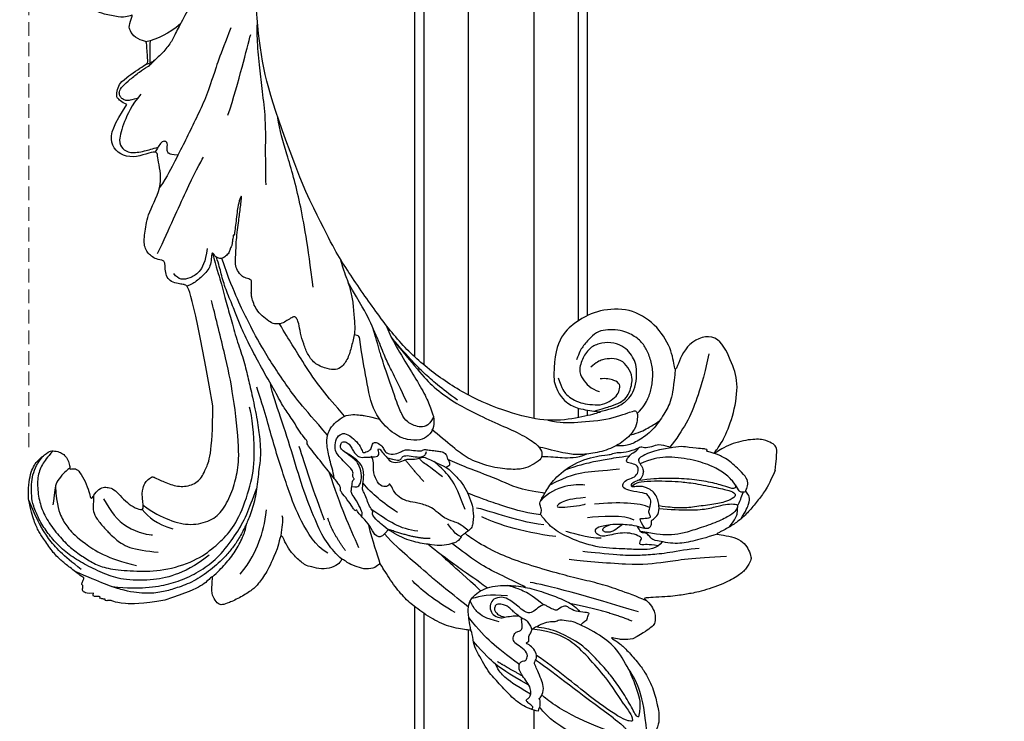
# Model space of a CAD drawing. Units: millimetres. Extents: x 4140 to 6660, y 1459 to 2350.
# Drawn here: x 4600 to 4736, y 1622 to 1720 of the extents above; entities that cross this region are included whole.
import ezdxf

# ---------------------------------------------------------------- set-up
doc = ezdxf.new("R2010")
doc.units = ezdxf.units.MM
doc.linetypes.add('HIDDEN', pattern=[9.525, 6.35, -3.175])
for name, color, linetype in [('A-04.尺寸標註', 4, 'Continuous'), ('H-06.木作(細線)', 8, 'Continuous'), ('H-08.木作(細線)', 8, 'Continuous')]:
    doc.layers.add(name, color=color, linetype=linetype)
doc.styles.add('新細明體', font='txt')
doc.dimstyles.new('3', dxfattribs={"dimtxt": 7.5, "dimasz": 2.25, "dimexe": 1.5, "dimexo": 1.5, "dimgap": 0.9, "dimtad": 2, "dimdec": 0, "dimtxsty": '新細明體', "dimblk": 'ARCHTICK', "dimcen": 5, "dimclrd": 8, "dimclre": 8, "dimclrt": 4, "dimadec": 0, "dimazin": 0, "dimtfac": 1, "dimtdec": 0, "dimtix": 1, "dimtmove": 2, "dimatfit": 3, "dimldrblk": 'OPEN90', "dimfxl": 1.25, "dimlwd": 9, "dimlwe": 9, "dimarcsym": 0})

# ---------------------------------------------------------------- blocks, each defined once
blk = doc.blocks.new('SE-21109L')
at = {"layer": 'H-08.木作(細線)'}
for points, degree in [([(-117.81, 58.25), (-119.79, 57.68), (-121, 57.14), (-122.56, 56.22), (-124.21, 55.13), (-125.42, 54.1), (-126.4, 52.92), (-127.45, 51.41), (-127.63, 51.12), (-127.63, 52.59), (-127.78, 54.12), (-128.4, 55.31), (-129.22, 55.98), (-130.26, 56.46), (-130.5, 56.46), (-131.85, 56), (-132.88, 55.09), (-134.29, 53.23), (-135.89, 49.82), (-136.38, 48.14), (-136.94, 46.3), (-137.61, 42.33), (-137.7, 42.33), (-138.35, 43.35), (-139.31, 44), (-139.96, 44.24), (-141.12, 44.24), (-141.42, 43.98), (-142.34, 43), (-143.44, 41.5)], 3), ([(-117.81, 58.25), (-115.15, 58.25), (-114.43, 58), (-114.14, 57.42), (-113.69, 56.2), (-113.92, 54.21), (-115.07, 51.21), (-116.84, 49.27), (-116.17, 49.74), (-114.33, 50.73), (-110.67, 51.64), (-106.23, 51.78), (-103.5, 50.34), (-99.66, 47.97), (-101.48, 43.84), (-105.68, 42.91), (-105.68, 42.69), (-102.76, 41.95), (-99.57, 39.3), (-97.83, 35.46), (-98.65, 31.23), (-100.29, 28.46), (-103.88, 25.31), (-109.31, 26.26)], 3), ([(-130.52, 53.01), (-131.27, 48.42), (-132.48, 44.26), (-133.38, 40.48), (-133.59, 32.9), (-133.59, 31.37)], 3), ([(-129.89, 49.12), (-130.16, 47.57), (-131.06, 44.85), (-131.58, 42.45), (-131.99, 40.22), (-132.17, 38.09), (-132.26, 33.58), (-132.26, 33.11)], 3), ([(-143.44, 41.5), (-143.75, 40.41), (-143.75, 39.66), (-143.62, 38.47), (-143.69, 38.47), (-144.33, 39.82), (-145.14, 40.92), (-146.84, 42.79), (-147.8, 43.71), (-150.15, 45.29), (-152.4, 46.06), (-152.98, 46.31), (-154.68, 46.54), (-155.35, 46.28), (-155.74, 46.28), (-156.16, 45.8), (-156.16, 45.54), (-156.16, 44.98), (-156.14, 44.98), (-156.81, 45.19), (-157.44, 45.19), (-158.06, 44.59), (-158.57, 43.75), (-158.76, 43.15), (-158.99, 42.29), (-159.18, 42.45), (-159.18, 39.25), (-158.2, 36.08), (-156.34, 32.18), (-155.93, 31.58), (-155.12, 30.43), (-154.36, 29.77), (-154.67, 29.63), (-155.04, 29.63)], 3), ([(-116.11, 44.92), (-116.91, 41.53), (-118.29, 39.2), (-118.74, 39.2), (-119.15, 39.44), (-119.42, 39.73), (-119.72, 39.94), (-120.18, 40.11)], 3), ([(-154.68, 40.09), (-155.35, 41.24), (-155.74, 41.76), (-155.98, 42.07), (-156.3, 42.07), (-156.73, 41.71), (-156.73, 40.26), (-155.92, 37.07), (-155.16, 34.71), (-153.97, 31.79), (-152.99, 30.19), (-152.81, 29.98)], 3), ([(-141.04, 41.1), (-140.13, 38.03), (-139.69, 32.41)], 2), ([(-139.64, 41.79), (-138.42, 34.8), (-137.43, 28.32), (-137.43, 26.35)], 3), ([(-125.06, 41.6), (-124.56, 40.09), (-124.81, 37.22), (-125.53, 33.92)], 3), ([(-154.68, 40.09), (-151.84, 34.98), (-149.74, 31.59), (-148.02, 28.43)], 3), ([(-127.06, 39.63), (-126.44, 38.37), (-127.14, 34.75), (-127.54, 33.16)], 3), ([(-130.13, 35.39), (-130.43, 33.75), (-129.78, 30.75), (-129.78, 30.42)], 3), ([(-108.72, 26.76), (-110.2, 27.46), (-110.99, 28.24), (-111.4, 29.06), (-111.84, 30.29), (-111.84, 31.56), (-111.84, 33.04), (-111.16, 34.24), (-110.25, 35.15), (-109.4, 35.43), (-108.56, 35.43), (-108.07, 34.7), (-107.97, 33.31), (-108.16, 32.56)], 3), ([(-109.31, 26.26), (-111.16, 27.11), (-112.22, 28.65), (-112.7, 30.16), (-112.7, 33.23), (-112.72, 33.23), (-113.85, 30.56), (-115.01, 26.18), (-114.53, 21.27), (-113.03, 15.11), (-110.23, 9.37), (-106.84, 4.45), (-102.15, -0.03), (-96.65, -4.95), (-93.63, -7.15), (-87.31, -11.23)], 3), ([(-124.77, 32.54), (-125.19, 30.61), (-125.8, 29.15), (-126.59, 28.62), (-126.59, 29.21), (-125.92, 32.31), (-125.63, 32.67)], 3), ([(-123.07, 32.24), (-123.07, 30.97), (-123.54, 28.19), (-125.97, 26.43)], 3), ([(-155.04, 29.63), (-155.04, 29.35), (-154.83, 28.33), (-154.49, 27.34), (-153.73, 25.92), (-151.77, 23.69), (-150.62, 22.19), (-147.58, 19.98), (-146.8, 19.57), (-145.03, 19.14), (-145.03, 18.96), (-145.03, 16.24), (-144.17, 13.52), (-142.78, 10.86), (-141.66, 9.22), (-139.85, 7.31), (-137.33, 5.35), (-137.33, 5.3), (-138.01, 4.78), (-138.45, 3.5), (-138.22, 2.23), (-137.89, 1), (-137.36, 0.07), (-137.36, -0.01), (-138.01, -0.21), (-138.76, -1.24), (-139.19, -2.66), (-138.93, -4.11), (-138.93, -4.95), (-137.83, -6.56), (-136.81, -7.61), (-135.62, -8.37), (-135.11, -8.74), (-135.11, -8.88), (-137.06, -9.09)], 3), ([(-130.66, 29.11), (-130.66, 24.21), (-129.78, 20.01), (-129.17, 18.56)], 3), ([(-150.48, 26.94), (-149.43, 24.33), (-148.87, 23.17)], 2), ([(-129.25, 27.27), (-129.25, 23.07), (-128.07, 19.04), (-128.07, 17.69)], 3), ([(-139.67, 23.46), (-139.67, 20.98), (-140.17, 19.71), (-140.63, 18.58)], 3), ([(-142.82, 16.53), (-141.67, 13.6), (-140.03, 11.03), (-139.13, 10.04)], 3), ([(-131.27, 16.87), (-130.53, 15.81), (-130.32, 14.69), (-130.06, 13.48), (-129.13, 12.08), (-128.66, 11.41), (-128.33, 9.4), (-128.33, 8.17), (-128.05, 7.06), (-127.37, 6.11), (-126.22, 5.43), (-126.22, 5.23), (-126.52, 5.23), (-126.85, 4.3), (-125.94, 3.35), (-124.7, 2.76), (-123.2, 2.76), (-122.72, 2.29)], 3), ([(-132.57, 5.9), (-131.96, 4.91), (-131.23, 3.82), (-130.62, 3.32), (-130.32, 3.52), (-130.17, 3.38), (-129.44, 2.71), (-128.6, 2.41), (-127.74, 1.87), (-127.57, 1.63), (-126.43, 1.63), (-124.4, 1.57), (-123.22, 0.13), (-122.61, -1.4), (-122.25, -2), (-121.77, -2.18), (-121.15, -2.01), (-121.15, -1.37), (-121.49, -0.81), (-122.07, -0.44), (-122.54, -0.08), (-122.84, 0.31), (-123.11, 0.79), (-122.86, 1.78), (-122.72, 3.16), (-122.24, 3.43), (-121.55, 3.01), (-121.47, 3.32), (-122.13, 3.86), (-122.6, 4.55), (-123.28, 5.14), (-123.07, 6.37), (-122.38, 7.29), (-122.5, 8.3), (-121.92, 9.38), (-121.92, 9.63), (-122.52, 11.53), (-122.97, 12.84)], 3), ([(-133.07, 11.8), (-133.38, 9.86), (-132.46, 5.73)], 2), ([(-132.24, 10), (-132.31, 7.5), (-131.37, 5.79), (-130.07, 3.28)], 3), ([(-125.3, 9.98), (-123.96, 8.41), (-122.57, 7.01)], 2), ([(-130, 6.85), (-128.95, 4.66), (-127.92, 3.06), (-126.55, 1.62)], 3), ([(-137.4, 5.36), (-136.07, 4.85), (-134.51, 3.93), (-132.21, 3.12)], 3), ([(-135.55, 2.16), (-132.71, 0.41), (-130.34, -0.95), (-125.6, -3.24)], 3), ([(-136.14, 0.32), (-133.86, -1.8), (-132, -2.62)], 2), ([(-136.79, -2.07), (-136.06, -3.9), (-132.55, -6.55), (-129.03, -8.47), (-122.12, -11.66), (-118.2, -13.19), (-115.11, -14.66)], 3), ([(-132.3, -3.09), (-129.38, -4.55), (-126.98, -5.82), (-123.76, -7.25), (-122.6, -7.79)], 3), ([(-137.06, -9.09), (-138.76, -9.58), (-140.49, -10.14), (-142.29, -11.15), (-143.1, -11.76), (-144.36, -13.28), (-145.38, -14.93), (-145.75, -15.75), (-145.75, -16.31), (-145.04, -16.98), (-144.15, -17.5), (-141.96, -17.5), (-141.96, -17.64), (-143.45, -18.72), (-144.62, -20.78), (-146.07, -23.75)], 3), ([(-141.2, -13.77), (-139.25, -12.53), (-136.41, -11.61), (-133.77, -11.23), (-131.87, -11.23)], 3), ([(-87.31, -11.23), (-76.72, -17.01), (-69.78, -20.1), (-50.17, -23.56), (-27.59, -22.4), (-19.83, -21.52), (-19.83, -21.16), (-20.09, -20.17), (-20.09, -20.16), (-23.16, -20.71), (-24.08, -19.77), (-24.78, -18.9)], 3), ([(-131.73, -28.68), (-130.58, -28.68), (-129.81, -28.21), (-129.24, -27.59), (-129.24, -27.38), (-129.53, -26.62), (-130.13, -24.64), (-130.13, -22.68), (-129.08, -20.9), (-127.52, -20.42), (-125.12, -19.61), (-118.46, -20.42)], 3), ([(-118.46, -20.42), (-102.51, -25.25), (-102.19, -26.57), (-102.19, -26.29), (-102.19, -28.69), (-100.41, -29.4), (-99.21, -29.4), (-99.21, -29.93)], 3), ([(-78.1, -23.25), (-73.12, -22.24), (-68.67, -21.82), (-66.57, -21.46)], 3), ([(-146.07, -23.75), (-147, -26.86), (-147.31, -29.57), (-147.09, -30.91), (-146.96, -31.2), (-147.16, -31.83), (-147.09, -31.99), (-146.94, -31.99), (-146.94, -31.99), (-146.94, -32.65), (-146.87, -32.82), (-146.67, -32.71), (-146.67, -32.75), (-146.73, -33.38), (-146.73, -33.64), (-146.68, -33.74), (-146.31, -33.69)], 3), ([(-133.92, -28.39), (-134.93, -27.27), (-135.63, -26.35), (-136.1, -23.83)], 3), ([(-96.83, -23.86), (-98.78, -23.86), (-100.43, -24.56), (-101.24, -25.76), (-101.68, -26.93), (-101.26, -27.66), (-100.87, -28.05)], 3), ([(-98.39, -30.61), (-94.56, -29.36), (-88.95, -27.68), (-84.96, -26.23), (-84.29, -25.9)], 3), ([(-133.12, -33.9), (-134.7, -32.74), (-137.06, -30.59), (-137.37, -26.82), (-137.24, -26.56)], 3), ([(-134.43, -44.24), (-132.97, -44.5), (-130.69, -44.5), (-129, -43.79), (-127.64, -42.38), (-127.35, -41.96), (-127.35, -40.99), (-127.56, -40.3), (-128.03, -39.71), (-128.71, -39.26), (-129.47, -39.07), (-129.65, -39.07), (-129.35, -38.25), (-129.77, -37.68), (-131.04, -36.68), (-132.43, -36), (-133.3, -35.69), (-133.3, -35.5), (-132.31, -35.15), (-131.49, -34.28), (-131.49, -33.65), (-131.49, -32.87), (-132.12, -31.98), (-133.09, -30.85), (-133.75, -29.7), (-134.08, -28.5), (-133.77, -28.13), (-132.64, -28.55), (-131.73, -28.68)], 3), ([(-99.21, -29.93), (-99.21, -30.69), (-98.83, -31.63), (-97.69, -32.71), (-95.58, -32.71), (-93.06, -32.71), (-88.67, -30.86), (-85.02, -32.41), (-83.9, -32.26), (-86.2, -36.2), (-84.19, -39.5), (-81.28, -38.88), (-78.33, -37.37)], 3), ([(-66.32, -31.35), (-67.84, -32.79), (-68.82, -34.2), (-69.38, -35.82)], 3), ([(-146.31, -33.69), (-146.47, -34.49), (-146.28, -35.09), (-146.28, -35.15), (-146.03, -35.28), (-145.76, -35.28), (-145.48, -35.28), (-145.42, -35.28), (-145.31, -35.47), (-145.2, -35.47), (-144.98, -35.39), (-144.39, -35.28), (-144.32, -35.28), (-144.24, -35.53), (-143.1, -37.52), (-142.43, -38.57), (-141.48, -39.91), (-139.75, -41.42), (-138.77, -42.29), (-137.43, -43.11), (-135.93, -43.77), (-134.43, -44.24)], 3), ([(-78.33, -37.37), (-78.13, -38.18), (-77.41, -38.98), (-77.53, -38.85), (-76.72, -39.04), (-75.68, -38.75), (-74.9, -38.24), (-72.3, -35.23), (-72.3, -35.14), (-69.33, -35.75), (-69.39, -35.75), (-69.03, -37.47), (-68.06, -38.22), (-67.57, -38.46), (-65.98, -38.12), (-65.87, -38.12), (-66.25, -38.72), (-66.46, -39.88), (-66.25, -42.17), (-66.02, -43.31), (-65.05, -44.21), (-63.86, -44.93), (-61.65, -44.93), (-61.35, -44.82), (-58.84, -42.53), (-57.15, -39.99)], 3), ([(-72.25, -34.85), (-71.31, -34.97), (-70.47, -35.15), (-69.13, -35.19)], 3)]:
    blk.add_open_spline(points, degree=degree, dxfattribs=at)
for points, knots in [([(-125.1, 54.35), (-123.86, 54.93), (-122.72, 55.26), (-121.87, 55.26), (-121.2, 54.55), (-121.2, 54.51), (-120.39, 54.79), (-119.56, 54.64), (-118.75, 53.84), (-117.2, 51.78), (-116.62, 50.25), (-116.35, 48.83), (-116.35, 48.45), (-116.12, 48.54), (-116.02, 48.51), (-116.09, 47.4), (-116.09, 45.33), (-116.11, 44.92)], [0.131243, 0.131243, 0.131243, 0.131243, 1, 2, 3, 4, 5, 6, 7, 8, 9, 10, 11, 12, 13, 14, 14.217146, 14.217146, 14.217146, 14.217146]), ([(-125.02, 42.89), (-125, 44.42), (-124.74, 47.59), (-124.22, 49.74), (-123.51, 51.49), (-123.18, 52.47), (-123.12, 53.69), (-123.45, 53.71), (-124.13, 53.5), (-124.98, 52.62), (-126.22, 50.65), (-127.42, 48.01), (-128.21, 46.32), (-128.53, 44.7), (-128.67, 43.42), (-128.52, 40.73)], [0.093862, 0.093862, 0.093862, 0.093862, 1, 2, 3, 4, 5, 6, 7, 8, 9, 10, 11, 12, 12.935828, 12.935828, 12.935828, 12.935828]), ([(-126.41, 52.88), (-125.13, 53.68), (-124.31, 53.8), (-123.7, 53.7), (-123.54, 53.67), (-123.52, 53.67)], [0.007602, 0.007602, 0.007602, 0.007602, 1, 2, 2.09252, 2.09252, 2.09252, 2.09252]), ([(-123.31, 53.68), (-123.28, 53.68), (-123.13, 53.73), (-122.6, 53.95), (-121.69, 54.16), (-121.38, 54.21)], [2.748207, 2.748207, 2.748207, 2.748207, 3, 4, 4.705847, 4.705847, 4.705847, 4.705847]), ([(-121.2, 54.56), (-121.41, 54.27), (-121.4, 53.87), (-121.27, 53.62), (-120.11, 52.79), (-119, 51.3), (-118.19, 49.33), (-117.68, 46.49), (-117.68, 42.93), (-118.36, 40.91), (-119.21, 39.52)], [0.160488, 0.160488, 0.160488, 0.160488, 1, 2, 3, 4, 5, 6, 7, 7.920516, 7.920516, 7.920516, 7.920516]), ([(-122.45, 38.73), (-121.88, 39.31), (-121.65, 39.84), (-121.28, 41.77), (-121.09, 43.87), (-120.96, 45.39), (-120.96, 47.64), (-121.24, 51.03), (-121.38, 52.7), (-121.8, 53.22), (-122.12, 53.22), (-123.1, 51.95), (-123.62, 49.88), (-124.34, 47.39), (-124.68, 45.61), (-124.69, 44.14), (-124.69, 42.84)], [0.077736, 0.077736, 0.077736, 0.077736, 1, 2, 3, 4, 5, 6, 7, 8, 9, 10, 11, 12, 13, 13.8935, 13.8935, 13.8935, 13.8935]), ([(-120.48, 53.02), (-120.91, 53.19), (-121.03, 52.76), (-121.03, 52.45), (-120.72, 51.1), (-120.47, 48.68), (-120.47, 45.89), (-120.77, 42.96), (-121.08, 41.44), (-121.55, 39.43)], [0.104313, 0.104313, 0.104313, 0.104313, 1, 2, 3, 4, 5, 6, 6.901353, 6.901353, 6.901353, 6.901353]), ([(-127.58, 51.32), (-128.32, 49.81), (-129.05, 47.88), (-129.73, 45.89), (-129.48, 42.75), (-129.48, 42.54), (-128.66, 41.63), (-128.66, 41.48), (-128.66, 40.98), (-128.66, 40.82), (-127.82, 40.11), (-127.92, 40.49), (-128.05, 41.48), (-127.79, 42), (-127.35, 42.17), (-126.87, 42), (-126.7, 42.19), (-125.93, 42.94), (-124.74, 42.94), (-123, 42.27), (-122.28, 40.75), (-122.28, 39.69), (-122.53, 38.97), (-122.53, 38.66), (-121.89, 38.66), (-121.43, 39.8), (-120.87, 40.09), (-120.37, 40.12), (-120.18, 40.11)], [0.084874, 0.084874, 0.084874, 0.084874, 1, 2, 3, 4, 5, 6, 7, 8, 9, 10, 11, 12, 13, 14, 15, 16, 17, 18, 19, 20, 21, 22, 23, 24, 25, 25.621726, 25.621726, 25.621726, 25.621726]), ([(-102.86, 47.14), (-106.55, 46.79), (-109.32, 46.24), (-112.52, 45.44), (-115.16, 44.08), (-116.41, 43.35)], [0, 0, 0, 0, 1, 2, 2.878154, 2.878154, 2.878154, 2.878154]), ([(-156.16, 45.01), (-153.12, 44.31), (-150.95, 43.68), (-148.53, 42.22), (-147.63, 41.35)], [0.016261, 0.016261, 0.016261, 0.016261, 1, 1.762887, 1.762887, 1.762887, 1.762887]), ([(-154.09, 43.62), (-152.16, 43.82), (-150.53, 42.91), (-148.72, 42.15), (-145.27, 39.72), (-143.73, 37.45), (-142.49, 34.41), (-142.13, 33.05), (-142.06, 32.64)], [0, 0, 0, 0, 1, 2, 3, 4, 5, 5.402942, 5.402942, 5.402942, 5.402942]), ([(-129.56, 43.9), (-130.66, 43.29), (-131.11, 40.8), (-131.11, 39.25), (-131.57, 35.25), (-130.79, 31.49), (-129.73, 28.54), (-128.11, 26.92), (-127.88, 26.54), (-127.2, 26.81), (-126.56, 26.33), (-126.14, 26.33), (-124.38, 27.06), (-122.55, 27.98), (-119.86, 30.64), (-118.48, 34.58), (-118.48, 35.25), (-118.01, 35.92), (-118.01, 36.87), (-117.25, 38.76), (-116.73, 39.3), (-116.95, 39.97), (-116.48, 41.17), (-116.09, 41.83), (-116.28, 42.99), (-116.47, 43.53)], [0.065854, 0.065854, 0.065854, 0.065854, 1, 2, 3, 4, 5, 6, 7, 8, 9, 10, 11, 12, 13, 14, 15, 16, 17, 18, 19, 20, 21, 22, 22.801393, 22.801393, 22.801393, 22.801393]), ([(-152.61, 41.35), (-153.84, 42.52), (-154.59, 42.83), (-154.84, 42.83), (-154.84, 42.44), (-154.84, 41.67), (-152.62, 37.15), (-148.91, 31.42), (-147.37, 28.47)], [0, 0, 0, 0, 1, 2, 3, 4, 5, 5.979524, 5.979524, 5.979524, 5.979524]), ([(-154.09, 43.62), (-154.22, 43.36), (-153.2, 42.69), (-151.14, 41.15), (-149.13, 39.35), (-147.86, 37.94), (-146.01, 35.83), (-145.04, 34.25), (-144.75, 33.63)], [0, 0, 0, 0, 1, 2, 3, 4, 5, 5.502033, 5.502033, 5.502033, 5.502033]), ([(-137.96, 42.74), (-137.57, 41.32), (-136.86, 38.47), (-136.37, 35.73), (-136.05, 32.58), (-135.65, 29.62), (-134.89, 25.1), (-134.13, 21.86), (-132.97, 18.77), (-132.05, 16.98), (-131.73, 16.54)], [0.008761, 0.008761, 0.008761, 0.008761, 1, 2, 3, 4, 5, 6, 7, 7.769581, 7.769581, 7.769581, 7.769581]), ([(-130.21, 43.38), (-130.12, 41.99), (-130.47, 40.83), (-130.15, 40.83), (-129.71, 40.83), (-129.48, 41.05), (-129.35, 40.96), (-128.94, 39.96), (-128.94, 38.56), (-129.23, 37.32), (-129.68, 36.26), (-129.91, 35.46), (-129.6, 34.65), (-129.2, 34.44), (-128.63, 34.55), (-127.91, 36.73), (-127.75, 38.75), (-127.78, 39.9), (-127.89, 40.34)], [0.087384, 0.087384, 0.087384, 0.087384, 1, 2, 3, 4, 5, 6, 7, 8, 9, 10, 11, 12, 13, 14, 15, 15.576144, 15.576144, 15.576144, 15.576144]), ([(-105.52, 42.75), (-107.89, 42.85), (-110.25, 42.72), (-111.8, 42.04), (-114.4, 40.77), (-116.12, 38.82), (-116.81, 37.69), (-117.05, 36.85), (-117.12, 35.89)], [0.15772, 0.15772, 0.15772, 0.15772, 1, 2, 3, 4, 5, 5.537778, 5.537778, 5.537778, 5.537778]), ([(-152.61, 41.35), (-150.21, 39.32), (-148.78, 37.94), (-145.94, 34.71), (-144.72, 32.82), (-143.84, 30.55), (-143.83, 27.44)], [0, 0, 0, 0, 1, 2, 3, 3.988926, 3.988926, 3.988926, 3.988926]), ([(-127.99, 41.27), (-127.42, 40.7), (-126.82, 40.43), (-126.7, 40.43), (-126.54, 41.87), (-126.21, 41.87), (-125.74, 41.45), (-125.17, 41.6), (-124.04, 41.72), (-123.5, 41.17), (-123.13, 40.91), (-123.13, 39.03), (-122.92, 37.71), (-122.47, 37.35), (-121.6, 37.81), (-121.28, 38.85), (-120.56, 39.4), (-119.8, 39.4), (-119.3, 38.91), (-119.3, 37.82), (-119.03, 37.41), (-117.89, 38.12), (-117.64, 38.64), (-116.93, 39.14)], [0.110472, 0.110472, 0.110472, 0.110472, 1, 2, 3, 4, 5, 6, 7, 8, 9, 10, 11, 12, 13, 14, 15, 16, 17, 18, 19, 20, 20.720216, 20.720216, 20.720216, 20.720216]), ([(-115.35, 37.67), (-114.95, 38.84), (-114.15, 39.98), (-113.48, 40.82), (-112.93, 41.47)], [0.217634, 0.217634, 0.217634, 0.217634, 1, 1.68952, 1.68952, 1.68952, 1.68952]), ([(-112.32, 38.27), (-111.23, 39.09), (-109.98, 39.58), (-108.47, 39.82), (-106.49, 39.82), (-104.73, 39.29), (-103.23, 38.45), (-102.12, 37.48), (-101.27, 35.66), (-101.05, 34.13), (-101.25, 32.79), (-101.58, 31.49), (-102.54, 30.57), (-104.08, 29.52), (-104.85, 29.24), (-105.95, 28.98)], [0.0472, 0.0472, 0.0472, 0.0472, 1, 2, 3, 4, 5, 6, 7, 8, 9, 10, 11, 12, 13, 13, 13, 13]), ([(-114.74, 26.04), (-114.92, 27.95), (-114.6, 29.66), (-113.78, 34.25), (-111.96, 37.73), (-111.96, 38.04), (-112.34, 38.36), (-113.23, 38.36), (-114.46, 38.36), (-116.4, 36.94), (-117.82, 34.98), (-118.72, 32.45), (-119.05, 30.46), (-119.05, 29.02), (-118.65, 25.82), (-118.6, 25.26)], [0.196681, 0.196681, 0.196681, 0.196681, 1, 2, 3, 4, 5, 6, 7, 8, 9, 10, 11, 12, 12.848143, 12.848143, 12.848143, 12.848143]), ([(-127.84, 38.13), (-128.87, 37.16), (-129.2, 36.5), (-129.2, 35.68), (-128.97, 35.37), (-128.5, 35.6), (-128.07, 36.44)], [0, 0, 0, 0, 1, 2, 3, 3.855228, 3.855228, 3.855228, 3.855228]), ([(-118.32, 37.89), (-118.67, 36.49), (-119.23, 34.58), (-119.61, 33.34), (-120.48, 30.97), (-121.33, 29.25)], [0.067552, 0.067552, 0.067552, 0.067552, 1, 2, 2.747293, 2.747293, 2.747293, 2.747293]), ([(-112.71, 32.89), (-112.21, 34.37), (-111.53, 35.91), (-110.31, 36.92), (-109.19, 37.49), (-107.42, 37.63), (-105.74, 37.35), (-104.83, 36.9), (-103.91, 36.12), (-103.2, 35.09), (-102.89, 33.41), (-103.25, 31.75), (-104.11, 30.52), (-105.72, 29.68), (-107.68, 29.45), (-108.74, 30.4), (-109.59, 31.33), (-109.93, 32.56), (-109.93, 32.68)], [0.066968, 0.066968, 0.066968, 0.066968, 1, 2, 3, 4, 5, 6, 7, 8, 9, 10, 11, 12, 13, 14, 15, 16, 16, 16, 16]), ([(-112.7, 32.33), (-112.24, 33.36), (-111.66, 34.73), (-111.11, 35.69), (-110.34, 36.53), (-109.37, 36.93), (-107.31, 37.12), (-106.08, 36.21), (-105.15, 35.14), (-105.11, 33.81), (-105.43, 32.54), (-105.93, 31.74), (-106.72, 31.09)], [0.10843, 0.10843, 0.10843, 0.10843, 1, 2, 3, 4, 5, 6, 7, 8, 9, 10, 10, 10, 10]), ([(-120.3, 36.75), (-120.87, 34.25), (-121.16, 32.33), (-122.04, 29.75), (-123.68, 27.43)], [0, 0, 0, 0, 1, 1.893075, 1.893075, 1.893075, 1.893075]), ([(-142.42, 34.05), (-141.76, 34.53), (-141.74, 34.89), (-140.89, 34.89), (-140.62, 35.17), (-140.62, 34.17), (-140.62, 32.81), (-140.08, 31.83), (-140.02, 31.66), (-140.36, 30.9), (-140.64, 30.73)], [0.079767, 0.079767, 0.079767, 0.079767, 1, 2, 3, 4, 5, 6, 7, 8, 8, 8, 8]), ([(-145.06, 18.98), (-143.94, 18.68), (-142.56, 18.26), (-142.04, 18.26), (-140.81, 18.26), (-138.86, 20), (-138.11, 23.13), (-138.11, 25.83), (-138.49, 28.2), (-139.3, 31.78), (-140.08, 33.21), (-140.61, 33.7)], [0.083852, 0.083852, 0.083852, 0.083852, 1, 2, 3, 4, 5, 6, 7, 8, 8.853472, 8.853472, 8.853472, 8.853472]), ([(-144.75, 33.63), (-143.69, 31.09), (-143.48, 29.35), (-143.46, 28.52), (-143.46, 27.88)], [0, 0, 0, 0, 1, 1.798371, 1.798371, 1.798371, 1.798371]), ([(-145.54, 27.15), (-145.12, 27.15), (-144.94, 26.97), (-144.32, 27.38), (-143.83, 27.34), (-143.51, 27.82), (-142.79, 28.82), (-142.4, 29.88), (-142.4, 30.75), (-141.99, 30.86), (-142.04, 32.19), (-142.06, 32.64)], [0, 0, 0, 0, 1, 2, 3, 4, 5, 6, 7, 8, 8.540078, 8.540078, 8.540078, 8.540078]), ([(-119.84, 25.81), (-119.72, 27.11), (-119.7, 28.62), (-119.46, 30.68), (-118.78, 31.92)], [0.181082, 0.181082, 0.181082, 0.181082, 1, 1.90396, 1.90396, 1.90396, 1.90396]), ([(-140.64, 30.73), (-140.76, 30.56), (-140.87, 30.4), (-140.61, 29.61), (-140.31, 28.87), (-140.2, 28.54), (-141, 27.59), (-141.66, 27.12), (-141.66, 26.16), (-141.13, 25.39), (-140.9, 25.08)], [1.007462, 1.007462, 1.007462, 1.007462, 2, 3, 4, 5, 6, 7, 8, 8.77935, 8.77935, 8.77935, 8.77935]), ([(-154.89, 28.69), (-154.63, 28.94), (-154.46, 28.79), (-154.12, 28.22), (-153.77, 27.77), (-153.7, 27.77), (-153.35, 28.18), (-152.98, 28.33), (-152.22, 28.33), (-151.43, 27.83), (-150.61, 27.04), (-149.84, 26.39), (-149.26, 26.25), (-148.67, 26.25), (-148.36, 26.63), (-148.36, 26.99), (-147.99, 27.24), (-147.15, 27.24), (-146.44, 26.12), (-146.07, 25.19), (-145.31, 24.86), (-144.68, 25.09), (-144.31, 25.48), (-144.31, 25.85), (-143.85, 26.07), (-143.1, 25.93), (-142.32, 25.64), (-142.69, 26.54), (-143.09, 26.86), (-143.53, 27.19), (-143.91, 27.4)], [0.130111, 0.130111, 0.130111, 0.130111, 1, 2, 3, 4, 5, 6, 7, 8, 9, 10, 11, 12, 13, 14, 15, 16, 17, 18, 19, 20, 21, 22, 23, 24, 25, 26, 27, 27.769934, 27.769934, 27.769934, 27.769934]), ([(-154.55, 29.81), (-153.97, 29.81), (-153.48, 29.79), (-153.28, 29.53), (-153.39, 29.53), (-152.73, 30.01), (-151.47, 30.01), (-150.64, 29.55), (-149.43, 28.85), (-148.66, 28.44), (-148.44, 28.24), (-147.92, 28.51), (-147.15, 28.51), (-146.35, 27.83), (-145.91, 27.05), (-145.91, 26.66), (-145.54, 27.15)], [0.119681, 0.119681, 0.119681, 0.119681, 1, 2, 3, 4, 5, 6, 7, 8, 9, 10, 11, 12, 13, 14, 14, 14, 14]), ([(-152.82, 28.32), (-151.78, 25.82), (-150.91, 24.46), (-150.23, 23.54), (-149.26, 22.97)], [0.071061, 0.071061, 0.071061, 0.071061, 1, 1.807918, 1.807918, 1.807918, 1.807918]), ([(-151.61, 27.92), (-150.21, 24.57), (-149.39, 23.06), (-148.13, 21.33), (-146.53, 19.54)], [0.058678, 0.058678, 0.058678, 0.058678, 1, 1.898996, 1.898996, 1.898996, 1.898996]), ([(-140.29, 28.6), (-139.32, 27.14), (-138.74, 25.8), (-138.45, 24.59), (-138.2, 23.32)], [0.100734, 0.100734, 0.100734, 0.100734, 1, 1.820307, 1.820307, 1.820307, 1.820307]), ([(-148.92, 26.26), (-147.8, 24.28), (-146.34, 21.97), (-144.94, 20.12), (-143.28, 18.49)], [0.038764, 0.038764, 0.038764, 0.038764, 1, 1.933658, 1.933658, 1.933658, 1.933658]), ([(-127.92, 26.69), (-127.87, 23.96), (-127.23, 20.99), (-126.82, 18.8), (-126.46, 17.32), (-126.15, 16.22)], [0.089512, 0.089512, 0.089512, 0.089512, 1, 2, 2.800462, 2.800462, 2.800462, 2.800462]), ([(-124.87, 26.86), (-124.81, 23.24), (-123.91, 21), (-122.75, 15.9), (-122.12, 13.81), (-121.85, 12.94)], [0.083895, 0.083895, 0.083895, 0.083895, 1, 2, 2.695977, 2.695977, 2.695977, 2.695977]), ([(-140.9, 25.08), (-140.02, 23.71), (-139.81, 22.62), (-140.3, 21.53), (-141.04, 21.19), (-142.01, 21.3), (-142.68, 21.96), (-142.85, 23.01), (-142.58, 23.55), (-142.31, 24.66), (-142.18, 25.19), (-142.26, 25.54), (-142.5, 25.85)], [0, 0, 0, 0, 1, 2, 3, 4, 5, 6, 7, 8, 9, 9.518758, 9.518758, 9.518758, 9.518758]), ([(-142.23, 25.35), (-142.06, 25.14), (-141.92, 24.76), (-141.69, 24.53), (-141.18, 23.81), (-140.97, 23.41), (-140.9, 22.68), (-140.97, 22.09), (-141.27, 21.88), (-141.82, 21.88), (-142.15, 22.12), (-142.47, 22.63), (-142.56, 22.96), (-142.64, 23.46)], [0.185532, 0.185532, 0.185532, 0.185532, 1, 2, 3, 4, 5, 6, 7, 8, 9, 10, 10.737998, 10.737998, 10.737998, 10.737998]), ([(-138.11, 25.81), (-137.52, 23.93), (-136.57, 21.29), (-135.75, 18.93), (-133.83, 15.71), (-133.36, 14.95)], [0.086007, 0.086007, 0.086007, 0.086007, 1, 2, 2.824388, 2.824388, 2.824388, 2.824388]), ([(-106.32, 3.29), (-107.71, 4.83), (-110.46, 7.75), (-112.09, 9.57), (-113.92, 12.93), (-114.96, 15.64), (-116.12, 19.26), (-117.06, 22.5), (-118.21, 25.01), (-119.2, 25.81), (-119.61, 25.81), (-120.28, 25.81), (-121.24, 24.58), (-121.89, 23.61), (-122.21, 21.68), (-122.21, 18.92), (-121.38, 15.4), (-120.17, 13.67), (-118.68, 11.25), (-117.99, 10.18)], [0.161276, 0.161276, 0.161276, 0.161276, 1, 2, 3, 4, 5, 6, 7, 8, 9, 10, 11, 12, 13, 14, 15, 16, 17, 17, 17, 17]), ([(-143.36, 22.77), (-143.13, 20.72), (-142.51, 19.62), (-141.86, 18.97), (-141.02, 18.4)], [0, 0, 0, 0, 1, 1.828063, 1.828063, 1.828063, 1.828063]), ([(-139.43, 19.67), (-137.74, 17.41), (-136.33, 15.22), (-135.37, 13.94), (-135.06, 13.55)], [0.0248, 0.0248, 0.0248, 0.0248, 1, 1.59998, 1.59998, 1.59998, 1.59998]), ([(-138.91, 20.52), (-137.99, 18.91), (-136.96, 16.91), (-136.02, 15.22), (-134.38, 12.36), (-133.89, 11.61)], [0.025326, 0.025326, 0.025326, 0.025326, 1, 2, 2.818556, 2.818556, 2.818556, 2.818556]), ([(-141.85, 18.26), (-139.8, 14.87), (-138.1, 12.26), (-135.89, 9), (-134.43, 6.89), (-133.2, 5.43)], [0.014553, 0.014553, 0.014553, 0.014553, 1, 2, 2.945221, 2.945221, 2.945221, 2.945221]), ([(-122.97, 12.84), (-123.33, 13.45), (-124.15, 14.5), (-125.19, 15.61), (-126.35, 16.37), (-127.94, 17.18), (-128.36, 17.18), (-129.1, 17.43), (-130.08, 17.43), (-130.81, 17.43), (-131.29, 17.04), (-131.85, 16.41), (-132.17, 16.06), (-132.39, 16.06), (-133.01, 15.69), (-133.43, 14.85), (-133.89, 13.55), (-133.89, 12.27), (-133.89, 9.97), (-133.43, 7.82), (-132.71, 6.25), (-132.57, 5.9)], [0.310619, 0.310619, 0.310619, 0.310619, 1, 2, 3, 4, 5, 6, 7, 8, 9, 10, 11, 12, 13, 14, 15, 16, 17, 18, 18.421929, 18.421929, 18.421929, 18.421929]), ([(-132.3, 16.06), (-132.07, 15.31), (-131.5, 14.79), (-130.88, 14.15), (-130.74, 13.99)], [0.071088, 0.071088, 0.071088, 0.071088, 1, 1.553928, 1.553928, 1.553928, 1.553928]), ([(-128.48, 16.14), (-125.66, 14.69), (-124.18, 13.57), (-123.16, 12.23), (-122.37, 11.04)], [0, 0, 0, 0, 1, 1.868851, 1.868851, 1.868851, 1.868851]), ([(-132.57, 5.9), (-133.29, 5.4), (-133.67, 4.98), (-133.67, 4.8), (-133.67, 4.17), (-132.35, 3.34), (-131.24, 2.11), (-131.24, 1.86), (-130.86, 2.14), (-130.06, 1.72), (-128.75, 0.75), (-128.12, 0.13), (-127.81, 0.13), (-126.61, 0.13), (-126.36, 0.13), (-126.13, 0.4), (-126.13, 0.31), (-125.89, 0.08), (-125.08, 0.08), (-124.97, -0.14), (-124.62, -0.36), (-123.01, -2.63), (-122.04, -2.9), (-120.86, -2.9), (-120.01, -2.22), (-120.01, -1.34), (-120.83, -0.08), (-121.5, 0.62), (-122.37, 1.09), (-122.37, 1.2), (-121.87, 2.17), (-121.3, 2.17), (-120.7, 2.38), (-120.7, 2.85), (-121.13, 3.69), (-121.72, 4.02), (-122.09, 4.44), (-122.09, 5.59), (-121.49, 6.47), (-121.19, 6.88), (-121.19, 7.63), (-121.19, 9.03), (-120.99, 9.28), (-120.87, 9.48), (-120.87, 9.88), (-120.87, 10.88), (-120.87, 11.49), (-120.87, 12.18), (-121.3, 12.74), (-121.62, 12.74), (-122.04, 13.11), (-122.52, 13.31), (-122.74, 13.17), (-122.97, 12.84)], [0.025253, 0.025253, 0.025253, 0.025253, 1, 2, 3, 4, 5, 6, 7, 8, 9, 10, 11, 12, 13, 14, 15, 16, 17, 18, 19, 20, 21, 22, 23, 24, 25, 26, 27, 28, 29, 30, 31, 32, 33, 34, 35, 36, 37, 38, 39, 40, 41, 42, 43, 44, 45, 46, 47, 48, 49, 50, 50.929674, 50.929674, 50.929674, 50.929674]), ([(-124.36, 12.46), (-123.3, 10.76), (-122.84, 9.83), (-122.47, 9.2), (-122.13, 8.98)], [0, 0, 0, 0, 1, 1.727652, 1.727652, 1.727652, 1.727652]), ([(-113.49, 13.24), (-112.15, 10.76), (-110.38, 8.14), (-108.7, 6.03), (-105.92, 3.03)], [0, 0, 0, 0, 1, 1.929396, 1.929396, 1.929396, 1.929396]), ([(-122.67, 4.57), (-122.83, 5.72), (-122.82, 6.28), (-122.47, 6.58), (-122.14, 6.58), (-121.94, 7.45), (-122.09, 8.75), (-121.89, 9.4), (-121.68, 9.74), (-121.28, 9.84), (-121.11, 9.84)], [0.119364, 0.119364, 0.119364, 0.119364, 1, 2, 3, 4, 5, 6, 7, 8, 8, 8, 8]), ([(-104.32, 2.09), (-106.15, 3.09), (-108.33, 4.8), (-110.72, 6.66), (-113.2, 8.65), (-115.08, 9.71), (-116.53, 10.42), (-117.94, 10.42), (-118.87, 9.9), (-119.74, 8.84), (-119.87, 7.04), (-119.37, 4.97), (-116.8, 1.78), (-112.29, 0.36), (-107.07, -1.28), (-106.36, -1.28), (-106.27, -1.75), (-106.25, -2.12)], [0.270531, 0.270531, 0.270531, 0.270531, 1, 2, 3, 4, 5, 6, 7, 8, 9, 10, 11, 12, 13, 14, 14.592884, 14.592884, 14.592884, 14.592884]), ([(-116.26, 10.22), (-117.72, 9.69), (-117.96, 8.24), (-117.44, 6.62), (-116.39, 5.77), (-115.04, 5), (-109.62, 2.36), (-108.18, 1.72), (-106.98, 1.22), (-105.88, 0.75), (-104.94, 0.34)], [0.135935, 0.135935, 0.135935, 0.135935, 1, 2, 3, 4, 5, 6, 7, 7.736525, 7.736525, 7.736525, 7.736525]), ([(-114.7, 6.33), (-112.77, 5.12), (-110.79, 3.82), (-109.23, 2.76), (-107.22, 1.68), (-104.15, -0.09), (-101.97, -1.65), (-99.16, -3.84)], [0, 0, 0, 0, 1, 2, 3, 4, 4.845373, 4.845373, 4.845373, 4.845373]), ([(-126.36, -2.45), (-125.38, -2.7), (-123.76, -3.48), (-121.85, -4.04), (-120.61, -4.2), (-119.29, -3.73), (-118.31, -2.92), (-117.41, -1.87), (-117.21, -0.6), (-117.21, 0.27), (-117.21, 1.04), (-117.45, 2.84)], [0.105344, 0.105344, 0.105344, 0.105344, 1, 2, 3, 4, 5, 6, 7, 8, 8.932265, 8.932265, 8.932265, 8.932265]), ([(-131.17, 2.05), (-130.98, 1.67), (-130.44, 1.28), (-130.33, 1.17), (-130.58, 0.93), (-130.3, 0.83), (-130.2, 0.68), (-129.72, 0.3), (-128.5, -0.85), (-127.93, -1.46), (-127.65, -1.35), (-127.43, -1.5), (-127.36, -1.5), (-126.66, -2.11), (-125.17, -3.71), (-122.6, -6.28), (-122.06, -6.87), (-121.65, -6.72), (-121.36, -7.33), (-118.83, -9.31), (-117.56, -10.54), (-116, -11.63), (-112.48, -14.26), (-110.24, -15.84), (-107.9, -17.41), (-106.13, -18.4), (-104.42, -19.29), (-102.12, -20.65), (-100.29, -21.43), (-98.81, -21.97), (-97.89, -22.43)], [0, 0, 0, 0, 1, 2, 3, 4, 5, 6, 7, 8, 9, 10, 11, 12, 13, 14, 15, 16, 17, 18, 19, 20, 21, 22, 23, 24, 25, 26, 27, 27.820651, 27.820651, 27.820651, 27.820651]), ([(-127.19, 0.13), (-127.29, 0.8), (-126.96, 1.14), (-126.53, 1.32), (-125.21, 1.32), (-123.91, 0.64), (-123.49, 0.18), (-123, -0.69), (-122.66, -1.22)], [0.11013, 0.11013, 0.11013, 0.11013, 1, 2, 3, 4, 5, 5.82692, 5.82692, 5.82692, 5.82692]), ([(-137.42, 0), (-136.8, -0.87), (-135.34, -2.52), (-133.11, -3.99), (-128.77, -6.42), (-123.93, -8.51), (-119.19, -10.68), (-115.78, -12.39), (-114.38, -12.84)], [0.222842, 0.222842, 0.222842, 0.222842, 1, 2, 3, 4, 5, 5.85809, 5.85809, 5.85809, 5.85809]), ([(-117.65, -2.05), (-116.18, -3.59), (-114.59, -5.55), (-110.92, -8.68), (-108.75, -10.41), (-107.16, -11.75), (-105.98, -12.59)], [0.01512, 0.01512, 0.01512, 0.01512, 1, 2, 3, 3.936309, 3.936309, 3.936309, 3.936309]), ([(-96, -5.33), (-97.68, -4.6), (-99.05, -3.87), (-100.45, -3.24), (-102.14, -2.75), (-104.47, -2.3), (-105.73, -2.02), (-107.68, -2.26), (-109.38, -2.47), (-110.94, -3.2), (-111.44, -4.1), (-111.44, -5.15), (-111.01, -7.01), (-109.79, -8.18), (-108.39, -8.94), (-106.88, -9.58), (-105.56, -9.97), (-105, -10.28), (-104.68, -10.59), (-104.9, -10.95), (-105.43, -11.68), (-105.93, -12.19), (-106.17, -13.36), (-105.85, -14.07), (-105.22, -15.19), (-104.42, -16.01), (-103.66, -16.54), (-102.74, -16.89), (-102.25, -17.04), (-101.57, -17.04), (-100.8, -17.17), (-100.53, -17.17), (-100.37, -17.33), (-100.24, -18.23), (-99.97, -18.82), (-99.15, -19.48), (-98.35, -19.78), (-97.28, -19.78), (-95.96, -19.92), (-94.91, -19.99), (-93.33, -19.97), (-92.21, -19.97), (-91.28, -19.97), (-90.28, -19.97), (-89.38, -19.97), (-89.02, -19.97), (-89.02, -20.14), (-90.41, -20.34), (-91.3, -20.34), (-92.64, -20.34), (-93.67, -20.34), (-94.74, -20.34), (-94.53, -20.47), (-94.53, -20.49), (-95.06, -20.49), (-95.6, -20.49), (-96.03, -20.49), (-96.42, -20.7), (-96.92, -20.7), (-97.5, -21.07), (-97.9, -21.48), (-98.05, -22.07), (-97.8, -22.67), (-97.33, -22.95), (-97.33, -23.12), (-97.85, -23.12), (-99.02, -23.12), (-99.74, -23.32), (-100.64, -23.96), (-101.25, -24.55), (-101.77, -25), (-102.08, -25.5), (-102.38, -26.01)], [0.253628, 0.253628, 0.253628, 0.253628, 1, 2, 3, 4, 5, 6, 7, 8, 9, 10, 11, 12, 13, 14, 15, 16, 17, 18, 19, 20, 21, 22, 23, 24, 25, 26, 27, 28, 29, 30, 31, 32, 33, 34, 35, 36, 37, 38, 39, 40, 41, 42, 43, 44, 45, 46, 47, 48, 49, 50, 51, 52, 53, 54, 55, 56, 57, 58, 59, 60, 61, 62, 63, 64, 65, 66, 67, 68, 69, 69.775575, 69.775575, 69.775575, 69.775575]), ([(-120.52, -4.08), (-116.91, -8.17), (-114.54, -10.53), (-109.06, -15.08), (-106.08, -17.05), (-103.71, -18.62), (-100.78, -20.3), (-97.93, -21.68)], [0.004025, 0.004025, 0.004025, 0.004025, 1, 2, 3, 4, 4.916491, 4.916491, 4.916491, 4.916491]), ([(-135.21, -8.8), (-134.59, -8.8), (-133.55, -8.8), (-132.75, -8.8), (-132.42, -8.97)], [0.093069, 0.093069, 0.093069, 0.093069, 1, 2, 2, 2, 2]), ([(-100.37, -8.57), (-94.59, -10.05), (-88.66, -11.81), (-82.6, -14.36), (-79.29, -15.9), (-77.6, -16.33)], [0, 0, 0, 0, 1, 2, 2.862858, 2.862858, 2.862858, 2.862858]), ([(-97.35, -23.03), (-99.37, -22.25), (-101.19, -21.38), (-104.1, -20.28), (-106.08, -19.39), (-108.97, -18.25), (-111.44, -16.97), (-113.89, -16.06), (-116.03, -15.27), (-119.42, -14.1), (-121.97, -13.41), (-124.32, -12.97), (-125.23, -12.97), (-128.22, -12.97), (-130.86, -12.97), (-133.43, -13.56), (-134.69, -13.93), (-136.57, -14.65), (-137.83, -15.39), (-139.19, -16.2), (-141.39, -18.18), (-143.24, -20.35), (-144.28, -22.58), (-145.02, -24.21), (-145.52, -26.51), (-145.52, -29.65), (-144.78, -32.75), (-143.62, -36.6)], [0.080146, 0.080146, 0.080146, 0.080146, 1, 2, 3, 4, 5, 6, 7, 8, 9, 10, 11, 12, 13, 14, 15, 16, 17, 18, 19, 20, 21, 22, 23, 24, 24.929132, 24.929132, 24.929132, 24.929132]), ([(-145.09, -31.27), (-145.03, -29), (-144.64, -26.09), (-143.78, -23.37), (-142.66, -21.06), (-140.87, -18.64), (-138.91, -16.77), (-135.4, -14.84), (-133.5, -14.05), (-130.65, -13.33), (-129.14, -12.97)], [0.177, 0.177, 0.177, 0.177, 1, 2, 3, 4, 5, 6, 7, 7.750378, 7.750378, 7.750378, 7.750378]), ([(-127.37, -41.69), (-128.39, -42.39), (-129.5, -43.06), (-131.2, -43.46), (-133.66, -43.05), (-135.64, -42.28), (-137.61, -40.88), (-139.45, -38.95), (-140.71, -37.21), (-141.6, -35.47), (-142.41, -33.74), (-142.73, -31.66), (-142.57, -28.13), (-142.1, -24.51), (-140.17, -20.12), (-137.85, -17.74), (-136.06, -16.21), (-133.12, -14.69), (-128.06, -13.7), (-124.59, -13.7), (-119.2, -14.74), (-117.99, -15.34)], [0.127773, 0.127773, 0.127773, 0.127773, 1, 2, 3, 4, 5, 6, 7, 8, 9, 10, 11, 12, 13, 14, 15, 16, 17, 18, 19, 19, 19, 19]), ([(-142.05, -17.57), (-141.26, -16.93), (-140.03, -15.95), (-138.13, -14.8), (-136.19, -14.07), (-134.94, -13.79), (-134.07, -13.75)], [0.058012, 0.058012, 0.058012, 0.058012, 1, 2, 3, 3.807829, 3.807829, 3.807829, 3.807829]), ([(-133.34, -28.34), (-134.16, -26.87), (-135.07, -24.28), (-135.38, -21.41), (-134.37, -18.66), (-132.71, -17.19), (-129.88, -16.23), (-127.26, -15.88), (-124.45, -15.88), (-116.45, -17.75), (-111.29, -19.54), (-105.79, -21.68), (-103.94, -22.37)], [0.065467, 0.065467, 0.065467, 0.065467, 1, 2, 3, 4, 5, 6, 7, 8, 9, 10, 10, 10, 10]), ([(-87.08, -16.81), (-85.51, -17.03), (-82.29, -17.49), (-77.82, -17.94), (-73.96, -18.99), (-70.5, -19.77), (-67.48, -20.48), (-65.49, -20.7), (-64.72, -20.77)], [0, 0, 0, 0, 1761.801673, 3617.967749, 4980.471434, 6193.599908, 7567.219861, 8419.803666, 8419.803666, 8419.803666, 8419.803666]), ([(-139.08, -18.4), (-140.91, -20.15), (-142.63, -22.96), (-143.6, -25.88), (-144.03, -30.13), (-143.48, -32.39), (-142.58, -35.22), (-141.57, -37.48), (-140.24, -39.5), (-138.88, -40.95), (-137.28, -42.35), (-135.16, -43.56), (-134.02, -43.89), (-132.26, -44.11), (-131.03, -44.11), (-129.75, -43.79), (-129.02, -43.44), (-128.3, -43.04)], [0, 0, 0, 0, 1, 2, 3, 4, 5, 6, 7, 8, 9, 10, 11, 12, 13, 14, 14.708656, 14.708656, 14.708656, 14.708656]), ([(-66.02, -24.32), (-70.02, -25.39), (-73.45, -26.04), (-76.49, -26.69), (-79.34, -27.7), (-82.27, -28.66), (-84.89, -29.64), (-87.5, -30.56), (-89.25, -31.46)], [0, 0, 0, 0, 1, 2, 3, 4, 5, 5.823229, 5.823229, 5.823229, 5.823229]), ([(-132.83, -35.33), (-134, -35.22), (-134.89, -35.2), (-135.72, -34.78), (-136.88, -33.61), (-137.92, -32.32), (-138.33, -31.77), (-139.57, -29.8), (-139.57, -27.11), (-139.57, -25.47)], [0.148351, 0.148351, 0.148351, 0.148351, 1, 2, 3, 4, 5, 6, 7, 7, 7, 7]), ([(-132.2, -40.76), (-134.98, -40.23), (-136.55, -39.35), (-137.75, -38.35), (-139.4, -36.3), (-141.34, -32.38), (-141.74, -28.25)], [0.038106, 0.038106, 0.038106, 0.038106, 1, 2, 3, 4, 4, 4, 4]), ([(-84.48, -29.48), (-84.48, -30.28), (-84.47, -30.78), (-84.02, -31.1), (-83.41, -31.1), (-83, -31.1), (-82.77, -31.33), (-82.77, -31.9), (-83.42, -32.22), (-83.88, -32.44), (-84.41, -32.65)], [0.060496, 0.060496, 0.060496, 0.060496, 1, 2, 3, 4, 5, 6, 7, 7.72328, 7.72328, 7.72328, 7.72328]), ([(-61.27, -29.26), (-63.45, -30.26), (-65.64, -31.09), (-67.8, -31.91), (-69.24, -32.39), (-70.79, -33.43), (-71.91, -34.42), (-72.31, -34.87), (-72.56, -35.51)], [0, 0, 0, 0, 1, 2, 3, 4, 5, 5.629811, 5.629811, 5.629811, 5.629811]), ([(-76.68, -35.62), (-78.45, -36.76), (-80.86, -37.52), (-83.68, -37.98), (-84.51, -37.25), (-85.07, -36.21), (-84.54, -34.23), (-83.99, -33.07), (-83.7, -32.35)], [0, 0, 0, 0, 1, 2, 3, 4, 5, 5.84296, 5.84296, 5.84296, 5.84296]), ([(-77.35, -36.04), (-77.59, -36.73), (-77.8, -37.17), (-77.8, -37.72), (-77.6, -38.18), (-77.26, -38.52), (-76.8, -38.69), (-75.88, -38.37), (-74.85, -37.35), (-73.59, -36.18), (-72.84, -35.18), (-72.22, -34.58), (-71.61, -34.17)], [0.113241, 0.113241, 0.113241, 0.113241, 1, 2, 3, 4, 5, 6, 7, 8, 9, 9.867102, 9.867102, 9.867102, 9.867102]), ([(-143.22, -35.78), (-141.58, -38.61), (-139.95, -40.61), (-137.25, -42.75), (-134.55, -44.2)], [0, 0, 0, 0, 1, 1.845503, 1.845503, 1.845503, 1.845503]), ([(-129.45, -39.09), (-130.15, -39.8), (-130.9, -40.29), (-131.86, -40.79), (-132.94, -40.79), (-134.13, -40.79), (-134.8, -40.79)], [0.073895, 0.073895, 0.073895, 0.073895, 1, 2, 3, 4, 4, 4, 4])]:
    blk.add_open_spline(points, degree=3, knots=knots, dxfattribs=at)
blk = doc.blocks.new('_ArchTick')
at = {"color": 0, "linetype": 'ByBlock', "const_width": 0.15}
blk.add_lwpolyline([(-0.5, -0.5), (0.5, 0.5)], dxfattribs=at)
blk = doc.blocks.new('*D52')
at = {"layer": 'A-04.尺寸標註', "color": 8, "linetype": 'HIDDEN', "lineweight": 9, "ltscale": 0.3, "transparency": 16777216}
for p, q in [((4841.88, 2214.14), (4964.61, 2214.14)), ((4688, 1618.05), (4964.61, 1618.05))]:
    blk.add_line(p, q, dxfattribs=at)
at = {"layer": 'A-04.尺寸標註', "color": 8, "lineweight": 9, "ltscale": 0.3, "transparency": 16777216}
blk.add_line((4963.11, 2214.14), (4963.11, 1618.05), dxfattribs=at)
at = {"layer": 'DEFPOINTS', "color": 0, "ltscale": 0.3, "transparency": 16777216}
for p in [(4840.38, 2214.14), (4686.5, 1618.05), (4963.11, 1618.05)]:
    blk.add_point(p, dxfattribs=at)
at = {"layer": 'A-04.尺寸標註', "color": 8, "lineweight": 9, "ltscale": 0.3, "transparency": 16777216, "xscale": 2.25, "yscale": 2.25, "zscale": 2.25}
for p, rotation in [((4963.11, 2214.14), 90), ((4963.11, 1618.05), 270)]:
    blk.add_blockref('_ArchTick', p, dxfattribs=dict(at, rotation=rotation))
at = {"layer": 'A-04.尺寸標註', "color": 4, "ltscale": 0.3, "transparency": 16777216, "insert": (4968.31, 1916.09), "char_height": 7.5, "attachment_point": 5, "rotation": 90, "style": '新細明體'}
blk.add_mtext('596', dxfattribs=at)
blk = doc.blocks.new('_Open90')
at = {"color": 0, "linetype": 'ByBlock', "lineweight": -2}
for p, q in [((0, 0), (-1, 0)), ((-0.5, 0.5), (0, 0)), ((0, 0), (-0.5, -0.5))]:
    blk.add_line(p, q, dxfattribs=at)
blk = doc.blocks.new('*D53')
at = {"layer": 'A-04.尺寸標註', "color": 8, "linetype": 'HIDDEN', "lineweight": 9, "ltscale": 0.3, "transparency": 16777216}
for p, q in [((4600.87, 1660.34), (4600.87, 2252.29)), ((4918.9, 2130.57), (4918.9, 2252.29))]:
    blk.add_line(p, q, dxfattribs=at)
at = {"layer": 'A-04.尺寸標註', "color": 8, "lineweight": 9, "ltscale": 0.3, "transparency": 16777216}
blk.add_line((4918.9, 2250.79), (4600.87, 2250.79), dxfattribs=at)
at = {"layer": 'DEFPOINTS', "color": 0, "ltscale": 0.3, "transparency": 16777216}
for p in [(4600.87, 2250.79), (4918.9, 2129.07), (4600.87, 1658.84)]:
    blk.add_point(p, dxfattribs=at)
at = {"layer": 'A-04.尺寸標註', "color": 8, "lineweight": 9, "ltscale": 0.3, "transparency": 16777216, "xscale": 2.25, "yscale": 2.25, "zscale": 2.25, "rotation": 180}
blk.add_blockref('_ArchTick', (4600.87, 2250.79), dxfattribs=at)
at = {"layer": 'A-04.尺寸標註', "color": 8, "lineweight": 9, "ltscale": 0.3, "transparency": 16777216, "xscale": 2.25, "yscale": 2.25, "zscale": 2.25}
blk.add_blockref('_ArchTick', (4918.9, 2250.79), dxfattribs=at)
at = {"layer": 'A-04.尺寸標註', "color": 4, "ltscale": 0.3, "transparency": 16777216, "insert": (4759.88, 2255.87), "char_height": 7.5, "attachment_point": 5, "style": '新細明體'}
blk.add_mtext('318', dxfattribs=at)

msp = doc.modelspace()

# ---------------------------------------------------------------- linework, layer by layer
at = {"layer": 'H-06.木作(細線)', "color": 8}
for points in [[(4678.5, 1831.28), (4678.5, 1678.6)], [(4677.25, 1829.2), (4677.25, 1677.86)], [(4671.06, 1819.07), (4671.06, 1664.31)], [(4661.97, 1804.15), (4661.97, 1667.56)], [(4654.5, 1722.45), (4654.5, 1672.88)], [(4655.78, 1721.19), (4655.78, 1671.77)], [(4677.25, 1665.73), (4677.25, 1664.41)], [(4678.5, 1665.46), (4678.5, 1664.68)], [(4654.5, 1638.17), (4654.5, 1559.1)], [(4655.78, 1637.25), (4655.78, 1559.1)], [(4661.97, 1634.91), (4661.97, 1559.1)], [(4671.06, 1623.78), (4671.06, 1559.1)]]:
    msp.add_lwpolyline(points, dxfattribs=at)

# ---------------------------------------------------------------- block references
at = {"layer": 'H-08.木作(細線)', "xscale": -1, "rotation": 262.9941905128291}
msp.add_blockref('SE-21109L', (4661.17, 1781.13), dxfattribs=at)

# ---------------------------------------------------------------- dimensions: what is measured, and where the dimension line sits
at = {"layer": 'A-04.尺寸標註', "color": 8, "ltscale": 0.3}
dim = msp.add_linear_dim(base=(4600.87, 2250.79), p1=(4918.9, 2129.07), p2=(4600.87, 1658.84), dimstyle='3', dxfattribs=at)
dim.commit()
dim.dimension.update_dxf_attribs({"geometry": '*D53', "text_midpoint": (4759.88, 2255.87)})
dim = msp.add_linear_dim(base=(4963.11, 1618.05), p1=(4840.38, 2214.14), p2=(4686.5, 1618.05), angle=90, dimstyle='3', dxfattribs=at)
dim.commit()
dim.dimension.update_dxf_attribs({"geometry": '*D52', "text_midpoint": (4968.31, 1916.09)})

doc.saveas('drawing.dxf')
